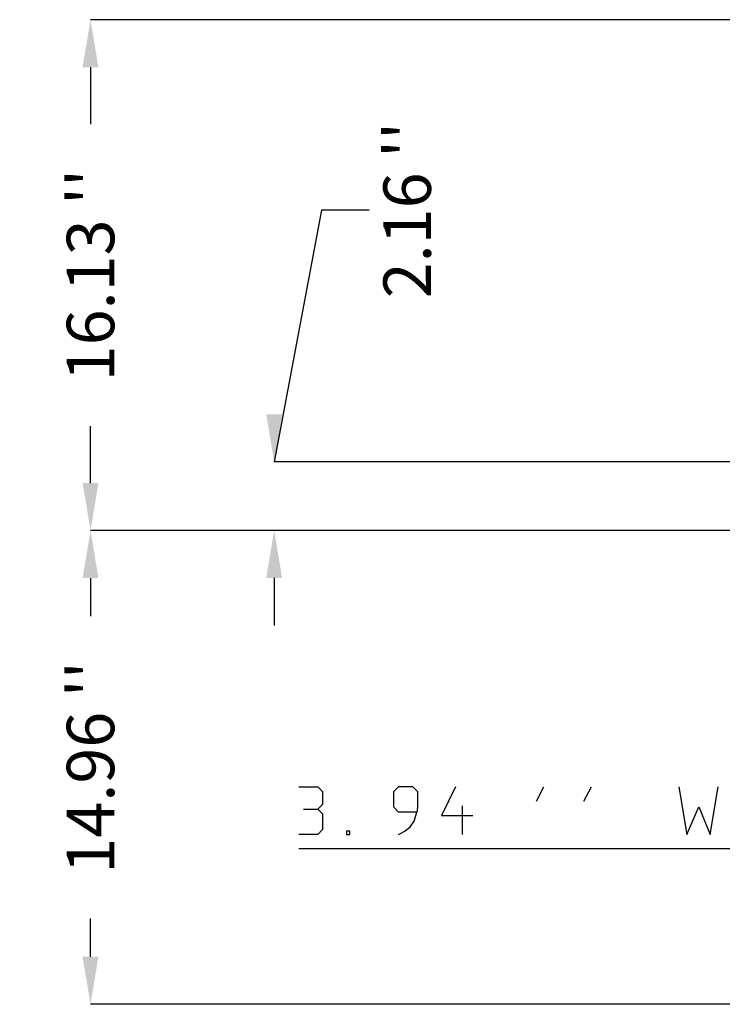
# Model space of a CAD drawing. Units: inches. Extents: x 9 to 170, y 14 to 166.
# Drawn here: x 90 to 113, y 55 to 86 of the extents above; entities that cross this region are included whole.
import ezdxf

# ---------------------------------------------------------------- set-up
doc = ezdxf.new("R2010")
doc.units = ezdxf.units.IN
doc.header["$MEASUREMENT"] = 0
doc.layers.add('AM_5', color=3, linetype='Continuous', lineweight=25)
doc.dimstyles.get("Standard").update_dxf_attribs({"dimtxt": 0.18, "dimasz": 0.18, "dimexe": 0.18, "dimexo": 0.0625, "dimgap": 0.09, "dimtad": 0, "dimtih": 1, "dimtoh": 1, "dimdec": 4, "dimzin": 0, "dimdsep": 46, "dimtxsty": 'Standard', "dimcen": 0.09, "dimadec": 0, "dimazin": 0, "dimtfac": 1, "dimtdec": 4, "dimtofl": 0, "dimtmove": 0, "dimatfit": 3, "dimfxl": 0, "dimtolj": 1, "dimtzin": 0, "dimarcsym": 0})

# ---------------------------------------------------------------- blocks, each defined once
blk = doc.blocks.new('*D118')
at = {"layer": 'AM_5', "color": 0, "lineweight": -2}
for p, q in [((115.73, 69.797), (92.58, 69.797)), ((92.58, 68.297), (92.58, 67.088)), ((92.58, 56.336), (92.58, 57.545)), ((138.329, 54.836), (92.58, 54.836))]:
    blk.add_line(p, q, dxfattribs=at)
at = {"layer": 'AM_5', "color": 0}
for points in [[(92.83, 68.297), (92.33, 68.297), (92.58, 69.797)], [(92.33, 56.336), (92.83, 56.336), (92.58, 54.836)]]:
    blk.add_solid(points, dxfattribs=at)
at = {"layer": 'Defpoints', "color": 0}
for p in [(115.73, 69.797), (93.33, 54.836), (138.329, 54.836)]:
    blk.add_point(p, dxfattribs=at)
at = {"layer": 'AM_5', "color": 0, "insert": (92.58, 62.317), "char_height": 1.5, "attachment_point": 5, "rotation": 90}
blk.add_mtext("\\A1;14.96 ''", dxfattribs=at)
blk = doc.blocks.new('*D119')
at = {"layer": 'AM_5', "color": 0, "lineweight": -2}
for p, q in [((124.381, 85.929), (92.58, 85.929)), ((92.58, 84.429), (92.58, 82.634)), ((92.58, 71.297), (92.58, 73.092)), ((115.73, 69.797), (92.58, 69.797))]:
    blk.add_line(p, q, dxfattribs=at)
at = {"layer": 'AM_5', "color": 0}
for points in [[(92.83, 84.429), (92.33, 84.429), (92.58, 85.929)], [(92.33, 71.297), (92.83, 71.297), (92.58, 69.797)]]:
    blk.add_solid(points, dxfattribs=at)
at = {"layer": 'Defpoints', "color": 0}
for p in [(93.33, 85.929), (124.381, 85.929), (115.73, 69.797)]:
    blk.add_point(p, dxfattribs=at)
at = {"layer": 'AM_5', "color": 0, "insert": (92.58, 77.863), "char_height": 1.5, "attachment_point": 5, "rotation": 90}
blk.add_mtext("\\A1;16.13 ''", dxfattribs=at)
blk = doc.blocks.new('*D120')
at = {"layer": 'AM_5', "color": 0, "lineweight": -2}
for p, q in [((99.88, 79.916), (98.38, 71.966)), ((101.38, 79.916), (99.88, 79.916)), ((113.33, 71.966), (98.38, 71.966)), ((119.275, 69.801), (98.38, 69.801)), ((98.38, 68.301), (98.38, 66.801))]:
    blk.add_line(p, q, dxfattribs=at)
at = {"layer": 'AM_5', "color": 0}
for points in [[(98.13, 73.466), (98.63, 73.466), (98.38, 71.966)], [(98.63, 68.301), (98.13, 68.301), (98.38, 69.801)]]:
    blk.add_solid(points, dxfattribs=at)
at = {"layer": 'Defpoints', "color": 0}
for p in [(103.33, 71.966), (113.33, 71.966), (119.275, 69.801)]:
    blk.add_point(p, dxfattribs=at)
at = {"layer": 'AM_5', "color": 0, "insert": (102.58, 79.916), "char_height": 1.5, "attachment_point": 5, "rotation": 90}
blk.add_mtext("\\A1;2.16 ''", dxfattribs=at)

msp = doc.modelspace()

# ---------------------------------------------------------------- linework, layer by layer
at = {"layer": 'AM_5'}
for p, q in [((99.16143, 61.70152), (99.76143, 61.70152)), ((99.76143, 61.70152), (99.91143, 61.55152)), ((102.31143, 61.70152), (102.16143, 61.55152)), ((102.76143, 61.70152), (102.31143, 61.70152)), ((102.91143, 61.55152), (102.76143, 61.70152)), ((104.11143, 61.70152), (103.66143, 60.80152)), ((106.66143, 61.25152), (106.90143, 61.70152)), ((108.16143, 61.25152), (108.40143, 61.70152)), ((111.16143, 61.70152), (111.41643, 60.20152)), ((112.15143, 60.20152), (112.40643, 61.70152)), ((99.91143, 61.55152), (99.91143, 61.14652)), ((102.16143, 61.05652), (102.16143, 61.55152)), ((102.91143, 61.55152), (102.91143, 61.05652)), ((99.31143, 60.99652), (99.76143, 60.99652)), ((99.91143, 61.14652), (99.76143, 60.99652)), ((99.76143, 60.99652), (99.91143, 60.84652)), ((102.31143, 60.90652), (102.16143, 61.05652)), ((102.91143, 61.05652), (102.88143, 60.90652)), ((104.32143, 61.10152), (104.32143, 60.20152)), ((111.41643, 60.20152), (111.79143, 61.07152)), ((111.79143, 61.07152), (112.15143, 60.20152)), ((99.91143, 60.84652), (99.91143, 60.35152)), ((102.88143, 60.90652), (102.31143, 60.90652)), ((102.80643, 60.62152), (102.88143, 60.90652)), ((103.66143, 60.80152), (104.65143, 60.80152)), ((99.91143, 60.35152), (99.76143, 60.20152)), ((102.50643, 60.30652), (102.67143, 60.44152)), ((102.67143, 60.44152), (102.80643, 60.62152)), ((99.76143, 60.20152), (99.16143, 60.20152)), ((100.66143, 60.30652), (100.66143, 60.20152)), ((100.76643, 60.30652), (100.66143, 60.30652)), ((100.66143, 60.20152), (100.76643, 60.20152)), ((100.76643, 60.20152), (100.76643, 60.30652)), ((102.31143, 60.20152), (102.50643, 60.30652)), ((99.16143, 59.75152), (115.36143, 59.75152))]:
    msp.add_line(p, q, dxfattribs=at)

# ---------------------------------------------------------------- dimensions: what is measured, and where the dimension line sits
for base, p1, p2, text, picture, middle in [((92.57984, 85.92869), (115.72984, 69.79722), (124.38092, 85.92869), "16.13 ''", '*D119', (92.57984, 77.86296)), ((98.37984, 71.96622), (119.27462, 69.80137), (113.32984, 71.96622), "2.16 ''", '*D120', (102.57984, 79.91622)), ((92.57984, 54.83584), (115.72984, 69.79722), (138.32943, 54.83584), "14.96 ''", '*D118', (92.57984, 62.31653))]:
    dim = msp.add_linear_dim(base=base, p1=p1, p2=p2, angle=90, text=text, dimstyle='Standard', override={"dimtxt": 1.5, "dimasz": 1.5, "dimexe": 0, "dimexo": 0, "dimgap": 0.45}, dxfattribs=at)
    dim.commit()
    dim.dimension.update_dxf_attribs({"geometry": picture, "text_midpoint": middle, "dimtype": 160, "text_rotation": 90})

doc.saveas('drawing.dxf')
